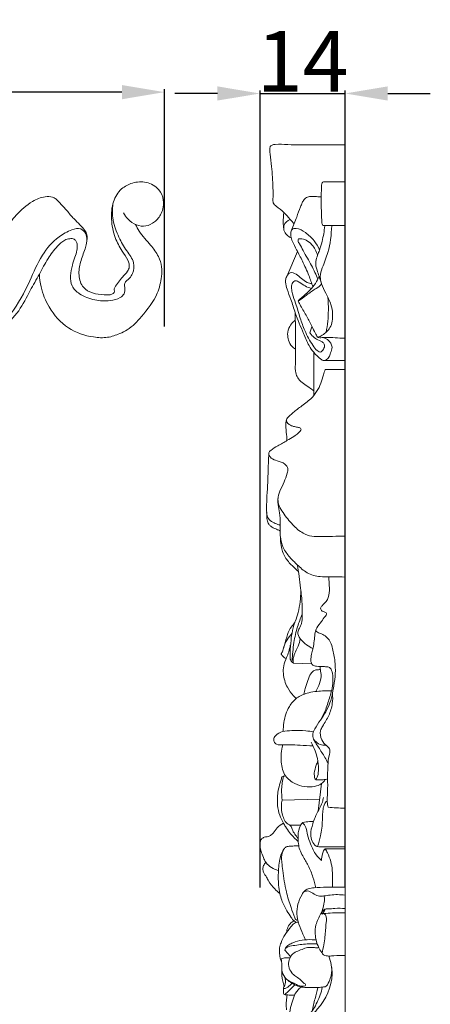
# Model space of a CAD drawing. Units: millimetres. Extents: x 0 to 1341, y 29 to 1186.
# Drawn here: x 513 to 580, y 796 to 958 of the extents above; entities that cross this region are included whole.
import ezdxf

# ---------------------------------------------------------------- set-up
doc = ezdxf.new("R2010")
doc.units = ezdxf.units.MM
doc.header["$MEASUREMENT"] = 0
doc.layers.get('0').update_dxf_attribs({"lineweight": 5})
doc.styles.add('Arial', font='arial.ttf')
doc.dimstyles.new('Dimension Style 01', dxfattribs={"dimtxt": 10, "dimasz": 7, "dimexe": 0.5, "dimexo": 0.5, "dimgap": 0.25, "dimtad": 1, "dimtoh": 1, "dimdec": 0, "dimzin": 1, "dimdsep": 46, "dimtxsty": 'Arial', "dimcen": 0.5, "dimazin": 0, "dimtfac": 1, "dimtdec": 4, "dimtix": 1, "dimtmove": 1, "dimatfit": 3, "dimfxl": 1, "dimtolj": 1, "dimtzin": 1, "dimarcsym": 0})

# ---------------------------------------------------------------- blocks, each defined once
blk = doc.blocks.new('*D1')
at = {"color": 0, "lineweight": -2, "transparency": 16777216}
for p, q in [((545.11, 945.87), (538.11, 945.87)), ((552.11, 815.27), (552.11, 946.37)), ((552.11, 945.87), (566.11, 945.87)), ((566.11, 815.27), (566.11, 946.37)), ((573.11, 945.87), (580.11, 945.87))]:
    blk.add_line(p, q, dxfattribs=at)
at = {"color": 0, "transparency": 16777216}
for points in [[(545.11, 947.04), (545.11, 944.71), (552.11, 945.87)], [(573.11, 947.04), (573.11, 944.71), (566.11, 945.87)]]:
    blk.add_solid(points, dxfattribs=at)
at = {"layer": 'Defpoints', "color": 0, "transparency": 16777216}
for p in [(566.11, 945.87), (552.11, 814.77), (566.11, 814.77)]:
    blk.add_point(p, dxfattribs=at)
at = {"color": 0, "transparency": 16777216, "insert": (559.11, 951.15), "char_height": 10, "attachment_point": 5, "style": 'Arial'}
blk.add_mtext('\\A1;14', dxfattribs=at)
blk = doc.blocks.new('*D10')
at = {"color": 0, "lineweight": -2, "transparency": 16777216}
for p, q in [((396.39, 907.57), (396.39, 946.59)), ((529.39, 946.09), (403.39, 946.09)), ((536.39, 907.57), (536.39, 946.59))]:
    blk.add_line(p, q, dxfattribs=at)
at = {"color": 0, "transparency": 16777216}
for points in [[(403.39, 947.26), (403.39, 944.92), (396.39, 946.09)], [(529.39, 947.26), (529.39, 944.92), (536.39, 946.09)]]:
    blk.add_solid(points, dxfattribs=at)
at = {"layer": 'Defpoints', "color": 0, "transparency": 16777216}
for p in [(396.39, 946.09), (396.39, 907.07), (536.39, 907.07)]:
    blk.add_point(p, dxfattribs=at)
at = {"color": 0, "transparency": 16777216, "insert": (466.39, 951.45), "char_height": 10, "attachment_point": 5, "style": 'Arial'}
blk.add_mtext('\\A1;140', dxfattribs=at)
blk = doc.blocks.new('N-042_140_243')
for points, knots in [([(528.17, 913.37), (528.03, 913.67), (528.49, 914.43), (529.26, 915.51), (530.27, 916.44), (530.74, 917.43), (530.32, 918.68), (529.27, 920.12), (528.1, 922.3), (527.56, 925.11), (527.76, 927.98), (529.08, 930.23), (531.18, 931.3), (533.48, 931.47), (535.54, 930.32), (536.42, 928.23), (536.07, 926.19), (534.87, 924.7), (533.35, 923.94), (531.67, 924.15), (530.42, 925.05), (529.85, 925.87), (529.67, 926.23)], [71.203792, 71.203792, 71.203792, 71.203792, 71.920339, 74.653527, 76.308462, 77.21026, 78.742233, 81.014534, 84.228712, 88.22025, 91.947869, 95.196506, 97.797467, 100.769704, 103.848629, 106.222349, 109.130495, 111.399108, 113.447552, 115.414799, 117.650594, 119.216861, 119.216861, 119.216861, 119.216861]), ([(510.18, 923.53), (510.72, 924.35), (512.09, 926.02), (514.23, 928.03), (516.41, 928.92), (517.82, 928.96), (518.73, 928.44), (519.43, 927.59), (520.42, 926.52), (521.39, 925.35), (522.46, 924.33), (523.25, 923.49), (523.71, 922.59), (523.7, 921.99), (523.63, 921.68)], [5.731159, 5.731159, 5.731159, 5.731159, 9.526898, 14.040829, 16.88093, 18.448904, 19.230665, 20.857927, 22.632947, 24.886243, 26.687241, 28.339564, 29.301735, 30.530635, 30.530635, 30.530635, 30.530635]), ([(495.09, 924.8), (495.8, 925.11), (497.62, 925.8), (500.48, 926.84), (503.76, 927.02), (506.58, 925.69), (508.44, 923.38), (508.72, 920.04), (507.02, 917.65), (505.36, 915.87), (504.03, 915.35), (503.32, 914.75), (502.82, 914.59), (502.4, 914.64), (502.01, 914.86), (501.82, 915.37), (501.55, 915.86), (501.23, 916.36), (500.63, 916.46), (499.78, 916.33), (498.36, 915.82), (496.75, 914.74), (495.11, 913.13), (494.17, 910.67), (493.92, 907.43), (495.06, 904.06), (497.76, 902.09), (501.18, 901.78), (504.57, 902.6), (507.11, 903.85), (508.25, 904.64), (508.46, 904.99), (508.41, 905.2), (508.16, 905.33), (508.17, 905.83), (508.92, 906.28), (510.31, 907.72), (512.55, 909.95), (514.16, 913.27), (515.83, 916.09), (517.12, 918.65), (518.5, 920.54), (519.74, 921.72), (520.75, 922.02), (521.52, 922.01), (521.98, 921.44), (522.08, 920.78), (522, 919.9), (521.65, 918.89), (521.17, 917.51), (520.9, 915.94), (521.01, 914.1), (522.63, 912.62), (524.86, 911.82), (527.22, 911.66), (528.89, 912.08), (529.92, 912.92), (529.88, 913.85), (529.76, 914.86), (530.67, 915.39), (531.33, 916.49), (531.54, 918.28), (530.04, 920.05), (528.8, 922.31), (527.79, 924.93), (527.8, 926.87), (527.92, 927.76)], [0, 0, 0, 0, 2.98929, 7.511919, 11.708005, 15.258295, 19.15874, 22.606436, 27.377541, 29.916158, 31.912261, 32.749469, 33.473871, 33.850526, 34.370055, 35.076066, 35.857007, 36.631896, 37.174523, 38.096318, 39.942707, 42.929376, 45.522233, 48.667978, 52.835612, 57.939459, 61.576193, 65.017259, 70.872387, 74.804411, 75.909165, 76.146014, 76.334828, 76.666738, 77.125173, 77.940177, 79.782559, 85.020262, 89.904297, 93.904704, 97.676768, 100.939496, 102.963333, 104.049478, 104.995639, 105.660805, 106.675158, 107.499303, 109.071023, 110.782846, 113.102469, 115.23747, 117.527828, 121.030484, 124.263984, 126.491462, 127.598617, 129.025819, 129.819635, 131.33117, 132.487845, 134.778312, 137.677765, 140.987658, 144.834019, 148.314042, 148.314042, 148.314042, 148.314042]), ([(507.24, 904.97), (507.21, 905.05), (507.16, 905.27), (506.98, 905.8), (507.54, 906.66), (509.32, 907.36), (511.8, 910.3), (514.11, 914.5), (515.98, 919.19), (518.52, 922.12), (520.79, 923.4), (522.58, 923.86), (523.7, 922.73), (523.66, 921.41), (523.21, 919.88), (522.52, 918.21), (522.18, 916.02), (522.79, 913.9), (524.62, 912.94), (526.16, 912.74), (527.3, 912.73), (527.99, 912.89), (528.14, 913.23), (528.17, 913.37)], [18.139164, 18.139164, 18.139164, 18.139164, 18.48217, 19.023158, 20.197483, 21.897084, 26.367944, 34.449739, 40.500891, 45.774468, 48.880714, 50.738828, 52.222753, 54.243516, 55.472179, 58.413856, 61.164972, 63.990283, 66.151343, 68.685829, 69.928674, 70.623299, 71.203792, 71.203792, 71.203792, 71.203792]), ([(531.63, 924.32), (531.81, 923.94), (532.48, 922.69), (534.01, 921.13), (535.41, 919.25), (536.02, 917.44), (535.92, 915.36), (535.2, 912.36), (532.96, 909.52), (530.85, 907.23), (528.83, 906.27), (526.99, 905.61), (524.02, 905.8), (520.3, 907.03), (517.42, 910.33), (516.09, 913.56), (515.85, 915.45), (515.83, 916.16)], [0, 0, 0, 0, 1.624212, 5.451724, 8.357435, 10.606222, 12.646822, 16.315178, 22.283844, 26.362225, 28.144183, 30.846396, 33.80077, 39.454845, 45.471129, 50.040833, 52.767886, 52.767886, 52.767886, 52.767886])]:
    blk.add_open_spline(points, degree=3, knots=knots)

msp = doc.modelspace()

# ---------------------------------------------------------------- linework, layer by layer
for p, q in [((566.11, 694.16), (566.11, 937.44)), ((566.11, 924.14), (562.42, 924.14)), ((556.49, 915.76), (558.28, 919.86)), ((560.94, 896.18), (560.94, 903.31)), ((562.5, 901.96), (566.11, 901.96)), ((562.84, 900.49), (566.11, 900.49)), ((557.59, 852.17), (560.6, 852.08)), ((561.65, 827.81), (562.24, 832.36)), ((555.75, 829.62), (561.88, 829.81)), ((557.05, 825.51), (558.8, 825.53)), ((566.11, 821.98), (561.9, 821.98)), ((562.83, 821.63), (566.11, 821.63))]:
    msp.add_line(p, q)
for points, knots in [([(553.75, 937.15), (553.73, 936.73), (553.74, 935.63), (554.1, 933.38), (554.24, 930.88), (554.27, 928.92), (554.21, 927.94), (554.47, 927.55), (555.13, 927.09), (556.03, 926.33), (556.95, 925.3), (557.5, 924.68), (557.71, 924.43)], [336.959997, 336.959997, 336.959997, 336.959997, 338.57519, 341.20991, 345.743399, 348.144497, 348.885291, 349.403618, 349.899125, 352.037264, 353.996678, 355.270834, 355.270834, 355.270834, 355.270834]), ([(566.11, 937.44), (564.41, 937.43), (561.27, 937.47), (557.43, 937.36), (555.13, 937.57), (554.11, 937.45), (553.85, 937.25), (553.75, 937.15)], [320.514047, 320.514047, 320.514047, 320.514047, 327.244795, 332.986647, 335.685932, 336.415637, 336.959997, 336.959997, 336.959997, 336.959997]), ([(562.42, 924.14), (562.38, 924.23), (562.25, 924.52), (562.25, 925.51), (562.15, 926.99), (562.17, 928.72), (562.2, 929.98), (562.2, 930.72), (562.27, 931.07), (562.33, 931.25), (562.48, 931.32), (563.27, 931.31), (564.48, 931.33), (565.64, 931.33), (566.11, 931.33)], [0, 0, 0, 0, 0.36064, 1.201724, 3.756801, 6.147035, 7.820516, 8.65423, 8.966771, 9.212078, 9.354099, 9.579948, 12.315974, 14.177377, 14.177377, 14.177377, 14.177377]), ([(557.31, 923.41), (557.59, 924.13), (558.09, 925.39), (558.64, 926.91), (559.02, 927.87), (559.33, 928.47), (559.88, 928.88), (560.63, 928.96), (561.39, 928.89), (561.92, 928.89), (562.17, 928.89)], [0, 0, 0, 0, 2.964976, 5.266569, 6.235235, 6.971233, 7.857888, 8.79383, 9.870313, 10.89247, 10.89247, 10.89247, 10.89247]), ([(556.01, 923.62), (555.96, 923.97), (555.89, 924.86), (555.95, 925.75), (556.04, 926.27)], [0, 0, 0, 0, 1.375626, 3.423845, 3.423845, 3.423845, 3.423845]), ([(557.24, 922.11), (557.04, 922.2), (556.6, 922.48), (556.05, 923.13), (555.87, 924.36), (556.63, 924.98), (557.07, 925.17)], [0, 0, 0, 0, 0.838927, 2.021584, 3.267003, 5.172325, 5.172325, 5.172325, 5.172325]), ([(560.8, 914.05), (560.6, 914.68), (560.09, 916.12), (559.18, 918.16), (558.21, 920), (557.5, 921.34), (557.16, 922.28), (557.13, 922.95), (557.31, 923.62), (558.43, 923.74), (559.68, 922.99), (561.03, 921.76), (561.66, 920.66), (561.89, 920.11)], [0, 0, 0, 0, 2.581435, 5.911957, 8.638391, 10.635398, 11.810495, 12.430164, 13.263423, 14.122559, 16.348153, 18.889105, 21.192307, 21.192307, 21.192307, 21.192307]), ([(562.18, 914.72), (562.06, 915.09), (561.84, 915.78), (561.51, 916.69), (561.27, 917.5), (561.27, 918.36), (561.54, 919.24), (561.98, 920.29), (562.45, 921.89), (562.67, 923.24), (562.74, 924.11)], [0, 0, 0, 0, 1.476506, 2.827809, 3.724166, 4.740398, 6.092904, 7.245724, 9.146875, 12.518544, 12.518544, 12.518544, 12.518544]), ([(561.58, 905.78), (561.85, 905.86), (562.64, 906.22), (563.9, 907.4), (564.15, 909.39), (563.81, 911.35), (562.97, 912.92), (562.22, 914.38), (561.91, 915.84), (562.47, 917.6), (563.56, 920.21), (563.85, 922.62), (563.89, 924.09)], [0, 0, 0, 0, 1.114147, 3.428693, 6.356493, 8.387609, 11.069781, 13.181415, 14.765752, 16.652824, 20.136568, 25.806612, 25.806612, 25.806612, 25.806612]), ([(561.62, 915.31), (561.31, 916.07), (560.6, 917.7), (559.41, 919.54), (558.78, 920.86), (558.44, 921.39), (558.34, 921.66), (558.43, 922.01), (559.01, 921.97), (559.77, 921.8), (560.87, 920.88), (561.39, 919.91), (561.57, 919.28)], [0, 0, 0, 0, 3.200274, 6.858466, 8.479328, 8.870229, 9.273994, 9.619122, 10.02737, 11.2696, 12.851961, 15.397516, 15.397516, 15.397516, 15.397516]), ([(562.49, 905.74), (562.98, 905.59), (563.67, 905.14), (564.06, 904.06), (563.71, 903.26), (563.49, 902.48), (563.04, 902.05), (562.52, 901.89), (561.78, 902.39), (560.98, 903.19), (559.98, 904.63), (559.1, 906.86), (557.99, 909.34), (557.28, 911.84), (556.6, 913.47), (556.28, 914.65), (556.34, 915.5), (556.62, 916.03), (557.17, 916.61), (558.14, 916.14), (558.9, 915.45), (559.71, 914.77), (560.35, 914.63), (560.62, 914.61)], [0, 0, 0, 0, 2.009879, 2.955772, 4.175784, 5.197304, 6.090668, 6.490822, 7.211275, 9.332977, 11.059176, 13.921254, 18.599397, 21.583464, 23.918161, 25.454153, 26.256367, 27.123566, 27.780765, 29.134491, 30.57609, 32.05277, 33.122819, 33.122819, 33.122819, 33.122819]), ([(560.31, 906.5), (560.41, 906.34), (560.73, 905.94), (561.4, 905.37), (562.2, 905.16), (562.71, 904.72), (562.76, 904.16), (562.51, 903.74), (562.1, 903.21), (561.3, 903.67), (560.5, 904.86), (559.48, 906.68), (558.66, 909.04), (558.08, 911.09), (557.47, 912.68), (557.29, 913.77), (557.29, 914.51), (557.6, 914.98), (558.08, 915.14), (558.72, 914.72), (559.49, 914.2), (560.19, 913.91), (560.53, 913.79)], [1.380044, 1.380044, 1.380044, 1.380044, 2.106851, 3.377447, 4.720743, 5.378188, 5.815066, 6.74784, 7.270693, 8.161753, 9.623475, 13.176729, 16.012441, 19.334639, 21.414034, 22.564231, 23.608035, 24.160712, 24.622712, 25.439824, 26.959647, 28.379897, 28.379897, 28.379897, 28.379897]), ([(561.82, 915.81), (561.66, 915.4), (561.25, 914.57), (560.21, 913.37), (559.23, 912.51), (558.52, 911.95), (558.41, 911.73), (558.39, 911.69)], [-7.053254, -7.053254, -7.053254, -7.053254, -5.363373, -3.456695, -0.946056, -0.184925, 0, 0, 0, 0]), ([(558.39, 911.69), (558.82, 912.02), (559.73, 912.69), (560.92, 913.58), (561.85, 914.1), (562.17, 914.46), (562.23, 914.54)], [0, 0, 0, 0, 2.116649, 4.437146, 5.859551, 6.274691, 6.274691, 6.274691, 6.274691]), ([(562.98, 906.6), (563.21, 907.79), (563.41, 909.73), (563.33, 911.66), (563.26, 912.37)], [0, 0, 0, 0, 4.694303, 7.45583, 7.45583, 7.45583, 7.45583]), ([(558.39, 911.69), (558.52, 911.44), (558.96, 910.59), (559.81, 909.25), (560.56, 907.73), (561.11, 906.57), (561.44, 906.01), (561.58, 905.78)], [-8.69003, -8.69003, -8.69003, -8.69003, -7.602288, -4.96927, -2.539156, -1.051193, 0, 0, 0, 0]), ([(557.92, 903.81), (557.72, 903.94), (557.24, 904.35), (556.74, 905.22), (556.58, 906.39), (556.88, 907.52), (557.46, 908.23), (557.82, 908.51), (557.91, 908.57)], [0, 0, 0, 0, 0.931303, 2.446019, 3.749534, 5.422436, 6.798339, 7.222459, 7.222459, 7.222459, 7.222459]), ([(560.94, 896.97), (560.69, 897.16), (560.14, 897.57), (559.24, 898.12), (558.44, 898.82), (558.05, 899.59), (557.9, 900.27), (557.92, 901.24), (557.92, 904.43), (557.92, 907.39), (557.91, 909.78)], [0, 0, 0, 0, 1.230362, 2.697901, 4.166245, 5.307171, 5.964371, 6.848743, 9.037152, 18.261213, 18.261213, 18.261213, 18.261213]), ([(560.66, 907.51), (560.57, 907.3), (560.44, 906.96), (560.34, 906.62), (560.31, 906.5)], [0, 0, 0, 0, 0.904964, 1.380044, 1.380044, 1.380044, 1.380044]), ([(561.58, 905.78), (561.65, 905.76), (561.94, 905.68), (563.31, 905.85), (564.74, 905.62), (565.95, 905.63), (566.11, 905.63)], [0, 0, 0, 0, 0.273429, 1.205815, 5.366129, 5.996487, 5.996487, 5.996487, 5.996487]), ([(566.11, 873.06), (565.42, 873.05), (564.14, 873.03), (562.3, 873.01), (560.65, 872.94), (558.95, 873.59), (557.34, 874.97), (556.13, 876.58), (555.19, 877.95), (554.97, 879.24), (555.37, 880.59), (556.1, 881.92), (556.49, 883.15), (556.81, 884.23), (556.11, 885.15), (555.03, 885.42), (554.01, 885.76), (553.57, 886.34), (553.52, 886.87), (554.1, 887.41), (555.16, 887.95), (556.43, 888.75), (557.58, 889.38), (558.24, 889.88), (558.6, 890.24), (558.82, 890.44), (558.88, 890.74), (558.65, 890.89), (558.28, 890.97), (557.81, 891.08), (557.24, 891.21), (556.87, 891.47), (556.52, 891.73), (556.43, 892.07), (556.51, 892.4), (556.84, 892.78), (557.6, 893.45), (558.86, 894.43), (560.78, 895.73), (562.03, 897.67), (562.46, 899.44), (562.73, 900.19), (562.84, 900.49)], [0, 0, 0, 0, 2.740394, 5.087301, 7.281367, 9.240251, 12.118215, 15.440344, 17.118747, 18.496276, 20.303617, 22.444475, 24.37712, 25.365434, 26.536602, 28.33268, 29.748398, 30.653281, 31.017967, 31.677443, 33.460958, 35.855012, 37.52498, 38.633023, 39.075238, 39.531588, 39.796917, 40.103419, 40.443119, 41.335613, 42.006969, 42.713988, 43.147457, 43.66299, 43.965503, 44.422813, 45.584166, 47.954516, 50.681365, 54.666783, 56.497168, 57.726725, 57.726725, 57.726725, 57.726725]), ([(556.49, 892.31), (556.44, 892.14), (556.32, 891.69), (556.35, 890.71), (556.47, 889.72), (556.53, 889.01), (556.54, 888.8)], [0, 0, 0, 0, 0.678313, 1.798593, 3.735922, 4.549208, 4.549208, 4.549208, 4.549208]), ([(555.43, 873.91), (555.29, 873.99), (554.95, 874.17), (554.39, 874.34), (553.9, 874.66), (553.45, 875.08), (553.25, 875.79), (553.2, 876.57), (553.2, 877.71), (553.19, 879.3), (553.36, 881.3), (553.44, 883.82), (553.51, 885.61), (553.55, 886.73)], [0, 0, 0, 0, 0.651717, 1.505756, 2.296455, 2.942033, 3.879357, 5.02114, 5.964454, 8.279477, 11.143052, 13.697233, 18.032028, 18.032028, 18.032028, 18.032028]), ([(555.07, 879.31), (555.05, 879.16), (555.02, 878.78), (555.13, 877.97), (555.37, 876.77), (555.43, 875.33), (555.44, 874.33), (555.43, 873.91)], [-6.977758, -6.977758, -6.977758, -6.977758, -6.368447, -5.545318, -3.843244, -1.625152, 0, 0, 0, 0]), ([(553.2, 876.94), (553.21, 876.61), (553.38, 875.92), (554.18, 875.31), (554.9, 875.08), (555.31, 874.88), (555.44, 874.81)], [0, 0, 0, 0, 1.291504, 2.533743, 3.746411, 4.311992, 4.311992, 4.311992, 4.311992]), ([(558.42, 867.24), (558.12, 867.5), (557.4, 868.19), (556.24, 869.38), (555.58, 870.99), (555.47, 872.54), (555.43, 873.43), (555.43, 873.91)], [0, 0, 0, 0, 1.549821, 3.886801, 6.448759, 8.051327, 9.891644, 9.891644, 9.891644, 9.891644]), ([(566.11, 866.33), (565.48, 866.36), (564.58, 866.38), (563.22, 866.38), (561.74, 866.35), (559.81, 866.87), (558.3, 868.29), (556.93, 869.6), (555.82, 871.11), (555.51, 872.38), (555.45, 873)], [0, 0, 0, 0, 2.525572, 3.534162, 5.412709, 8.400501, 11.121845, 13.390443, 15.864853, 18.292658, 18.292658, 18.292658, 18.292658]), ([(560.81, 854.58), (560.44, 854.76), (559.72, 855.21), (558.88, 855.94), (558.4, 856.66), (558.27, 857.35), (558.63, 857.98), (559.03, 858.82), (559.05, 860.2), (559.06, 862.12), (558.75, 864.95), (558.46, 867.09), (558.22, 868.37)], [0, 0, 0, 0, 1.603332, 3.357367, 4.295993, 4.938216, 5.917784, 6.99045, 8.537429, 11.110844, 14.453279, 19.464057, 19.464057, 19.464057, 19.464057]), ([(563.34, 828.49), (563.29, 828.62), (563.19, 828.95), (563.14, 829.99), (563.28, 831.6), (563.18, 833.56), (563.27, 835.36), (563.34, 836.73), (563.68, 837.73), (563.41, 838.34), (562.95, 838.76), (562.08, 838.62), (561.43, 839.16), (560.91, 839.62), (560.7, 840.24), (560.98, 841.27), (562.09, 842.87), (563.67, 845.19), (564.2, 848.06), (564.54, 850.47), (564.47, 852.54), (564.13, 854.24), (563.7, 855.87), (562.76, 856.84), (561.83, 857.13), (561.4, 857.33), (561.26, 857.66), (561.58, 858.27), (562.23, 858.94), (562.64, 859.73), (563.11, 860.19), (562.94, 860.56), (562.56, 860.64), (562.16, 860.81), (562.01, 861.27), (562.42, 861.79), (563.18, 862.36), (563.63, 863.78), (563.45, 865.15), (563.45, 866.04), (563.44, 866.38)], [3.664289, 3.664289, 3.664289, 3.664289, 4.210666, 4.973669, 7.647873, 10.472778, 12.5059, 14.594778, 15.833259, 16.295487, 17.121848, 18.061314, 19.501901, 20.22422, 20.777467, 21.90279, 24.144317, 28.4205, 32.605474, 35.240727, 37.825339, 40.542746, 41.938652, 44.315678, 45.312006, 45.819024, 46.101506, 46.596297, 48.308686, 49.740932, 50.247744, 50.505995, 51.132861, 51.667885, 52.159205, 52.762954, 54.021807, 55.950262, 58.053908, 59.367871, 59.367871, 59.367871, 59.367871]), ([(556.41, 852.95), (556.3, 852.98), (556.08, 853.07), (555.88, 853.31), (555.72, 853.5), (555.63, 853.6), (555.59, 853.69), (555.65, 853.85), (555.82, 853.99), (555.92, 854.48), (556.2, 855.42), (556.55, 856.76), (557.09, 858.04), (557.73, 858.61), (558.06, 859.44), (558.42, 860.59), (558.72, 862.29), (558.82, 863.49), (558.84, 864.1)], [0, 0, 0, 0, 0.448377, 0.896882, 1.234226, 1.382971, 1.455351, 1.568072, 2.010013, 2.278218, 3.465844, 5.819823, 7.648233, 8.730833, 9.072034, 11.075094, 13.37977, 15.726833, 15.726833, 15.726833, 15.726833]), ([(557.37, 852.64), (557.41, 853.1), (557.5, 854.08), (557.71, 855.94), (558.18, 858.03), (558.75, 859.54), (559.04, 860.21)], [0, 0, 0, 0, 1.78251, 3.794872, 7.213275, 10.024294, 10.024294, 10.024294, 10.024294]), ([(557.83, 858.87), (557.64, 858.3), (557.35, 857.18), (557.13, 855.35), (557.05, 853.89), (557.04, 852.66), (557.41, 852.29), (557.59, 852.17)], [-8.944265, -8.944265, -8.944265, -8.944265, -6.620348, -4.486104, -1.876891, -0.856272, 0, 0, 0, 0]), ([(555.96, 854.59), (556.1, 855.09), (556.47, 856), (557.07, 856.78), (557.38, 857.12)], [0, 0, 0, 0, 1.979319, 3.78005, 3.78005, 3.78005, 3.78005]), ([(562.03, 842.79), (562.37, 843.36), (562.84, 844.29), (563.38, 845.97), (563.89, 847.48), (564.14, 849.14), (564.07, 850.35), (563.84, 851.25), (563.29, 851.59), (562.49, 851.61), (561.64, 851.61), (560.77, 851.78), (560.44, 852.32), (560.46, 853.05), (560.63, 853.84), (560.96, 855.17), (561.09, 856.36), (561.18, 857.39), (561.28, 857.65), (561.33, 857.75)], [0, 0, 0, 0, 2.548579, 4.023796, 6.818947, 8.720649, 10.405416, 11.603726, 11.987125, 12.875748, 14.673187, 15.477498, 16.175565, 16.933678, 18.22302, 19.298867, 22.222364, 22.848367, 23.283592, 23.283592, 23.283592, 23.283592]), ([(558.08, 846.4), (557.93, 846.53), (557.37, 847.07), (556.42, 848.33), (555.88, 850.09), (555.94, 851.81), (556.42, 852.96), (556.86, 854.07), (557.03, 854.76), (557.09, 855.13)], [0, 0, 0, 0, 0.821332, 3.039402, 6.080745, 7.696469, 9.568308, 10.862522, 12.309123, 12.309123, 12.309123, 12.309123]), ([(557.59, 852.17), (557.54, 852.45), (557.52, 853.12), (557.94, 854.04), (558.46, 855.04), (558.66, 855.78), (558.73, 856.19)], [0, 0, 0, 0, 1.094126, 2.524316, 3.850122, 5.462633, 5.462633, 5.462633, 5.462633]), ([(559.31, 847.06), (559.38, 847.38), (559.57, 848.15), (559.94, 849.28), (560.32, 850.31), (560.8, 850.84), (561.15, 851.06), (561.55, 851.07), (561.84, 851.11), (562.03, 851.12)], [0, 0, 0, 0, 1.271557, 3.034346, 4.628607, 5.427324, 5.809802, 6.205138, 6.969787, 6.969787, 6.969787, 6.969787]), ([(561.29, 847.52), (561.54, 847.93), (561.93, 848.85), (562.27, 850.05), (562.02, 850.97), (562.01, 851.39), (562.02, 851.62)], [0, 0, 0, 0, 1.848577, 3.890559, 4.600006, 5.482797, 5.482797, 5.482797, 5.482797]), ([(555.91, 840.94), (555.91, 841.43), (556.04, 842.85), (556.64, 844.87), (558.08, 846.58), (560.07, 847.4), (562.03, 847.62), (563.38, 847.66), (563.88, 847.65)], [0, 0, 0, 0, 1.917322, 5.497619, 7.943383, 10.35954, 13.774015, 15.732131, 15.732131, 15.732131, 15.732131]), ([(563.04, 838.61), (562.73, 838.86), (562.13, 839.58), (561.89, 840.87), (562.6, 842.17), (563.5, 843.52), (564.06, 845.4), (564.08, 846.65), (564.02, 847.2)], [0, 0, 0, 0, 1.606948, 3.546038, 4.568446, 7.232522, 9.862307, 12.008182, 12.008182, 12.008182, 12.008182]), ([(560.82, 838.57), (560.11, 838.62), (558.82, 838.68), (557.15, 838.75), (555.88, 838.73), (555.04, 838.7), (554.47, 839.04), (554.26, 839.66), (554.74, 840.52), (555.9, 841.02), (557.61, 841.11), (559.31, 841.11), (560.49, 840.95), (560.9, 840.89)], [0, 0, 0, 0, 2.826368, 5.134415, 6.579029, 7.947193, 8.318961, 9.126573, 10.134268, 11.83986, 13.849918, 16.918941, 18.561695, 18.561695, 18.561695, 18.561695]), ([(561.22, 833.06), (561.29, 833.1), (561.46, 833.25), (561.66, 833.84), (561.8, 834.94), (561.6, 836.35), (561.17, 837.84), (560.77, 838.72), (560.52, 839.18)], [0, 0, 0, 0, 0.304096, 0.867116, 2.325755, 4.576596, 6.286051, 8.313776, 8.313776, 8.313776, 8.313776]), ([(563.29, 835.75), (562.96, 836.35), (562.45, 837.22), (561.75, 838.33), (561.26, 839.04), (561, 839.51), (560.9, 839.72)], [0, 0, 0, 0, 2.640246, 3.936328, 5.104347, 6.00112, 6.00112, 6.00112, 6.00112]), ([(562.81, 833.04), (562.66, 832.78), (562.2, 832.2), (560.41, 831.66), (558.16, 831.97), (556.02, 833.59), (555.47, 836.07), (555.59, 837.82), (555.85, 838.72)], [0, 0, 0, 0, 1.146221, 2.781292, 7.127842, 9.702762, 12.78532, 16.40898, 16.40898, 16.40898, 16.40898]), ([(563.21, 833.12), (563.03, 833.08), (562.65, 833.01), (562.1, 832.99), (561.62, 832.94), (561.16, 833.01), (561.05, 833.51), (560.99, 834.28), (561.3, 835.2), (561.52, 835.87), (561.62, 836.11)], [0, 0, 0, 0, 0.735746, 1.528942, 2.178235, 2.704276, 3.099805, 3.981999, 5.732218, 6.731481, 6.731481, 6.731481, 6.731481]), ([(558.38, 822.87), (558.16, 823.05), (557.37, 823.78), (556.54, 824.8), (555.83, 826.1), (555.01, 827.7), (554.87, 829.71), (555.15, 831.61), (555.47, 832.6), (555.64, 833.25), (555.7, 833.46)], [0, 0, 0, 0, 1.139962, 4.185247, 5.05203, 6.916235, 11.110538, 12.496441, 14.309701, 15.121579, 15.121579, 15.121579, 15.121579]), ([(555.99, 833.59), (555.8, 832.89), (555.6, 831.56), (555.67, 830.22), (555.75, 829.62)], [-5.148083, -5.148083, -5.148083, -5.148083, -2.333825, 0, 0, 0, 0]), ([(555.7, 833.46), (555.76, 833.51), (555.91, 833.59), (556.12, 833.61), (556.25, 833.63), (556.31, 833.63)], [15.1215785, 15.1215785, 15.1215785, 15.1215785, 15.445348, 15.7488675, 15.9708781, 15.9708781, 15.9708781, 15.9708781]), ([(558.36, 823.35), (557.99, 823.82), (557.47, 824.44), (557.22, 825.46), (556.29, 825.85), (555.77, 827.16), (555.54, 828.54), (555.68, 829.35), (555.75, 829.62)], [0, 0, 0, 0, 2.323009, 3.164193, 3.742794, 6.074558, 8.095606, 9.174491, 9.174491, 9.174491, 9.174491]), ([(561.9, 821.98), (561.71, 821.98), (561.14, 822.07), (560.58, 822.92), (560.33, 824.23), (560.72, 825.55), (561.29, 827.36), (562.22, 828.66), (562.49, 829.82), (562.54, 830.06)], [0, 0, 0, 0, 0.743641, 2.14876, 3.577845, 5.840508, 7.307433, 10.920045, 11.876531, 11.876531, 11.876531, 11.876531]), ([(561.55, 822.02), (561.76, 822.59), (562.19, 824), (562.38, 825.92), (562.37, 827.51), (562.52, 828.46), (562.74, 829.03), (562.94, 829.4), (563.11, 829.47), (563.17, 829.49)], [0, 0, 0, 0, 2.355121, 5.689725, 7.367242, 8.510088, 9.324486, 9.798192, 10.036474, 10.036474, 10.036474, 10.036474]), ([(566.11, 828.33), (565.61, 828.33), (564.69, 828.36), (563.77, 828.44), (563.34, 828.49)], [0, 0, 0, 0, 1.974348, 3.664289, 3.664289, 3.664289, 3.664289]), ([(561.26, 815.25), (561.14, 815.83), (560.81, 817.07), (560.13, 818.85), (559.23, 820.26), (558.61, 821.43), (558.38, 822.6), (558.32, 823.93), (558.53, 825.2), (558.98, 825.82), (559.12, 825.97)], [0, 0, 0, 0, 2.271024, 4.958772, 7.318895, 8.792692, 10.050017, 11.84036, 13.973005, 14.79343, 14.79343, 14.79343, 14.79343]), ([(559.12, 825.97), (559.49, 826.04), (560.08, 826.12), (560.67, 826.15), (560.89, 826.16)], [0, 0, 0, 0, 1.46291, 2.347728, 2.347728, 2.347728, 2.347728]), ([(559.12, 825.97), (559.33, 825.72), (559.76, 825.09), (559.9, 823.81), (560.46, 822.29), (561.13, 820.79), (561.89, 819.98), (562.2, 819.71)], [14.79343, 14.79343, 14.79343, 14.79343, 16.065989, 17.653572, 19.693835, 22.318019, 23.949159, 23.949159, 23.949159, 23.949159]), ([(555.14, 818.08), (554.83, 818.15), (554.15, 818.4), (553.46, 818.92), (552.97, 819.48), (552.69, 820.13), (552.39, 820.92), (552.12, 821.84), (552.08, 822.61), (552.29, 823.29), (552.77, 823.57), (553.36, 823.62), (553.9, 823.82), (554.42, 824.37), (554.89, 825.2), (555.58, 825.67), (555.96, 825.88)], [0, 0, 0, 0, 1.259005, 2.842173, 3.318219, 4.137628, 5.546774, 6.633914, 7.815956, 8.497616, 9.221665, 9.858378, 10.834088, 11.382647, 12.798298, 14.514955, 14.514955, 14.514955, 14.514955]), ([(558.12, 809.53), (558.02, 809.62), (557.84, 809.76), (557.47, 809.93), (557.12, 810.59), (556.37, 811.59), (555.75, 812.94), (555.31, 814.36), (555.12, 815.91), (555.09, 817.47), (555.2, 819.02), (555.41, 820.32), (555.81, 821.38), (556.43, 822.03), (557.15, 822.1), (557.83, 822.11), (558.3, 822.11), (558.49, 822.11)], [0, 0, 0, 0, 0.52123, 0.891697, 1.588854, 3.300974, 5.815297, 7.269098, 9.048389, 11.797695, 13.268448, 15.058454, 16.866733, 17.566896, 18.421347, 19.584327, 20.306921, 20.306921, 20.306921, 20.306921]), ([(558.32, 809.91), (558.22, 809.91), (557.98, 809.97), (557.62, 810.76), (557.1, 812.25), (556.31, 814.85), (555.93, 817.34), (555.7, 819.25), (555.61, 820.41), (555.81, 821.13), (555.98, 821.52)], [0, 0, 0, 0, 0.410569, 0.863424, 3.197375, 6.686839, 11.260625, 12.922616, 14.085103, 15.728643, 15.728643, 15.728643, 15.728643]), ([(562.2, 819.71), (562.2, 820.07), (562.33, 820.67), (562.51, 821.38), (562.77, 821.59), (562.83, 821.63)], [23.949159, 23.949159, 23.949159, 23.949159, 25.356922, 26.326446, 26.629389, 26.629389, 26.629389, 26.629389]), ([(564.03, 815.34), (564.04, 815.71), (564.05, 816.64), (564.02, 818.05), (563.8, 819.59), (563.31, 820.75), (562.96, 821.42), (562.83, 821.63)], [0, 0, 0, 0, 1.463222, 3.559522, 5.461517, 7.428536, 8.382614, 8.382614, 8.382614, 8.382614]), ([(555.37, 814.29), (555.07, 814.52), (554.39, 815.15), (553.66, 816.07), (553.14, 817.06), (552.73, 817.66), (552.52, 818.34), (552.67, 818.92), (552.9, 819.27), (553.04, 819.42)], [0, 0, 0, 0, 1.476452, 3.613593, 4.529614, 5.802256, 6.457643, 7.201599, 8.03062, 8.03062, 8.03062, 8.03062]), ([(559.59, 806.68), (559.43, 806.99), (558.79, 808.34), (558.04, 810.31), (558.27, 812.6), (558.82, 813.85), (559.4, 814.73), (560.11, 815.17), (561.36, 815.26), (562.82, 815.35), (564.52, 815.33), (565.55, 815.33), (566.11, 815.33)], [0, 0, 0, 0, 1.357433, 5.83022, 7.839954, 10.088291, 11.048819, 11.926442, 13.258908, 15.919123, 17.757229, 19.989443, 19.989443, 19.989443, 19.989443]), ([(559.32, 814.57), (559.51, 814.66), (560.05, 814.81), (560.81, 814.33), (561.64, 813.81), (562.66, 813.89), (564.11, 814.14), (565.29, 814.12), (566.11, 814.04)], [0, 0, 0, 0, 0.796431, 2.06645, 3.33301, 4.591642, 5.961686, 9.216665, 9.216665, 9.216665, 9.216665]), ([(562.18, 811.07), (562.38, 811.55), (562.57, 812.38), (562.8, 813.36), (562.66, 813.79), (562.62, 813.9)], [0, 0, 0, 0, 2.034029, 3.299506, 3.749974, 3.749974, 3.749974, 3.749974]), ([(562.56, 804.18), (562.34, 804.45), (561.62, 805.49), (561.07, 807.24), (561.26, 809.34), (561.88, 810.59), (562.41, 811.44), (562.79, 811.79), (563.5, 811.7), (564.58, 811.9), (565.55, 811.86), (566.11, 811.83)], [0, 0, 0, 0, 1.36454, 4.915929, 6.763039, 9.394388, 10.189417, 10.686203, 11.299799, 12.860704, 15.09071, 15.09071, 15.09071, 15.09071]), ([(562.89, 811.75), (562.82, 811.61), (562.63, 811.32), (562.41, 811.05), (562.27, 810.91)], [0, 0, 0, 0, 0.581617, 1.355752, 1.355752, 1.355752, 1.355752]), ([(556.48, 807.9), (556.49, 808.04), (556.53, 808.5), (556.88, 809.13), (557.34, 809.64), (557.69, 809.74), (557.8, 809.76)], [0, 0, 0, 0, 0.539592, 1.760556, 2.704219, 3.152851, 3.152851, 3.152851, 3.152851]), ([(562.27, 810.91), (562.36, 810.96), (562.6, 811.05), (563.14, 810.54), (562.91, 809.09), (562.83, 807.06), (562.51, 805.38), (562.32, 804.5)], [1.355752, 1.355752, 1.355752, 1.355752, 1.757113, 2.248204, 3.884843, 6.890204, 10.372905, 10.372905, 10.372905, 10.372905]), ([(562.55, 810.99), (563.04, 811.04), (564.23, 811.12), (565.42, 811.12), (566.11, 811.09)], [0, 0, 0, 0, 1.982376, 4.713994, 4.713994, 4.713994, 4.713994]), ([(555.66, 803.04), (555.59, 803.17), (555.41, 803.62), (555.3, 804.41), (555.29, 805.34), (555.61, 806.41), (556.23, 807.61), (557.02, 808.61), (557.68, 809.44), (558.17, 809.56), (558.41, 809.57)], [0, 0, 0, 0, 0.590716, 1.839985, 3.041091, 4.167351, 6.115186, 8.240339, 9.185318, 10.125528, 10.125528, 10.125528, 10.125528]), ([(556.19, 805), (556.21, 805.1), (556.31, 805.46), (556.83, 805.86), (557.74, 806.34), (559.05, 806.67), (560.35, 806.73), (561.12, 806.66), (561.33, 806.63)], [1.884206, 1.884206, 1.884206, 1.884206, 2.260355, 3.301669, 4.282985, 6.354133, 8.55149, 9.412057, 9.412057, 9.412057, 9.412057]), ([(557.14, 803.91), (556.93, 804.17), (556.61, 804.53), (556.29, 804.89), (556.19, 805)], [0, 0, 0, 0, 1.31209, 1.884206, 1.884206, 1.884206, 1.884206]), ([(556.25, 805.23), (556.33, 805.29), (556.71, 805.59), (557.97, 805.79), (559.63, 806.01), (560.96, 806.04), (561.51, 806.03)], [0, 0, 0, 0, 0.38033, 1.862766, 4.894775, 7.096256, 7.096256, 7.096256, 7.096256]), ([(556.68, 800.02), (557.01, 799.86), (557.56, 799.61), (558.23, 799.24), (558.76, 799.05), (559.17, 799.05), (559.55, 799.02), (559.64, 799.38), (559.14, 799.64), (558.73, 800.22), (557.92, 800.66), (557.23, 801.32), (556.7, 802.26), (556.87, 803.34), (557.42, 804.58), (558.74, 804.96), (559.87, 805.48), (560.69, 805.42), (561.25, 805.37), (561.61, 805.34), (561.72, 805.41), (561.76, 805.43)], [0, 0, 0, 0, 1.440217, 2.345822, 3.04024, 3.597391, 4.040553, 4.327551, 4.685745, 6.004101, 7.168639, 8.207421, 9.747173, 11.101218, 12.271241, 14.802352, 16.059844, 17.146314, 17.996264, 18.322386, 18.509132, 18.509132, 18.509132, 18.509132]), ([(555.61, 803.53), (555.72, 803.59), (556.06, 803.73), (556.56, 803.73), (556.92, 803.72), (557.05, 803.7)], [17.876816, 17.876816, 17.876816, 17.876816, 18.386579, 19.308892, 19.822923, 19.822923, 19.822923, 19.822923]), ([(563.89, 802.14), (563.92, 801.54), (563.8, 800.51), (563.35, 799.54), (563, 798.97), (562.39, 798.91), (561.45, 798.78), (560.19, 798.84), (558.89, 798.83), (557.98, 799.17), (557.19, 799.63), (556.62, 800.03), (555.98, 800.72), (555.65, 801.58), (555.71, 802.62), (555.64, 803.23), (555.61, 803.53)], [0, 0, 0, 0, 2.327484, 3.821718, 4.213466, 4.812272, 6.055049, 8.091409, 9.739971, 11.176628, 11.862764, 13.325565, 13.882184, 15.52889, 16.689312, 17.876816, 17.876816, 17.876816, 17.876816]), ([(559.11, 793.5), (559.56, 793.68), (560.45, 794.16), (562.67, 796.3), (564.41, 799.94), (563.75, 803.06), (563.41, 804.01)], [0, 0, 0, 0, 1.897224, 3.949068, 12.050562, 15.919854, 15.919854, 15.919854, 15.919854]), ([(566.11, 804.07), (565.49, 804.1), (564.59, 804.14), (563.41, 803.95), (562.84, 804.08), (562.56, 804.18)], [-4.712664, -4.712664, -4.712664, -4.712664, -2.253672, -1.146679, 0, 0, 0, 0]), ([(556.11, 799.03), (556, 799.31), (555.72, 800.17), (555.66, 801.1), (555.71, 801.71)], [0, 0, 0, 0, 1.128587, 3.501368, 3.501368, 3.501368, 3.501368]), ([(557.79, 797.57), (557.56, 797.57), (557.04, 797.58), (556.49, 797.63), (556.01, 797.68), (555.94, 797.93), (555.96, 798.16), (555.95, 798.43), (555.94, 798.67), (555.97, 798.9), (556.17, 799.07), (556.33, 799.65), (556.3, 800.18), (556.18, 800.52)], [0, 0, 0, 0, 0.913849, 2.017414, 2.318514, 2.656998, 2.856546, 3.240122, 3.666656, 3.804466, 4.098435, 4.635776, 6.054067, 6.054067, 6.054067, 6.054067]), ([(555.95, 798.71), (556.05, 798.68), (556.33, 798.64), (556.81, 799), (557.17, 799.3), (557.36, 799.54)], [0, 0, 0, 0, 0.411243, 1.04902, 2.255477, 2.255477, 2.255477, 2.255477]), ([(556.12, 797.68), (556.33, 797.83), (556.94, 798.31), (557.49, 798.88), (557.82, 799.28)], [0, 0, 0, 0, 1.032776, 3.048972, 3.048972, 3.048972, 3.048972]), ([(562.88, 789.46), (562.64, 789.46), (562.06, 789.46), (561.09, 789.53), (560.16, 789.53), (559.38, 789.56), (558.87, 789.62), (558.45, 789.58), (558.12, 789.84), (557.88, 790.19), (557.63, 790.68), (557.41, 791.23), (557.17, 791.95), (556.94, 793), (556.92, 794.36), (557.17, 795.88), (557.61, 796.99), (557.88, 797.87), (558.32, 798.41), (558.65, 798.75), (558.85, 798.91)], [0, 0, 0, 0, 0.959244, 2.316639, 3.825338, 4.658217, 5.41178, 5.863365, 6.253282, 6.982938, 7.500042, 8.382525, 9.276207, 10.454343, 12.510679, 14.491782, 16.323216, 17.142384, 18.028135, 19.004137, 19.004137, 19.004137, 19.004137]), ([(563.89, 792.39), (563.3, 792.39), (562.34, 792.44), (560.97, 792.57), (560.01, 792.89), (559.35, 793.11), (559.05, 793.44), (559.33, 794.09), (560.6, 794.5), (561.56, 796.5), (562.18, 798), (562.35, 798.85)], [0, 0, 0, 0, 2.302321, 3.816292, 5.446866, 6.294043, 6.532283, 7.069988, 8.545965, 11.623939, 14.963289, 14.963289, 14.963289, 14.963289]), ([(560.67, 794.94), (560.82, 795.62), (561.13, 796.92), (561.47, 798.21), (561.63, 798.83)], [0, 0, 0, 0, 2.705801, 5.160771, 5.160771, 5.160771, 5.160771]), ([(556.46, 795.18), (556.43, 795.49), (556.38, 796.14), (556.47, 796.96), (556.54, 797.46), (556.57, 797.63)], [0, 0, 0, 0, 1.197847, 2.521511, 3.162664, 3.162664, 3.162664, 3.162664])]:
    msp.add_open_spline(points, degree=3, knots=knots)

# ---------------------------------------------------------------- block references
msp.add_blockref('N-042_140_243', (0, 0))

# ---------------------------------------------------------------- dimensions: what is measured, and where the dimension line sits
dim = msp.add_linear_dim(base=(396.39, 946.09), p1=(536.39, 907.07), p2=(396.39, 907.07), dimstyle='Dimension Style 01')
dim.commit()
dim.dimension.update_dxf_attribs({"geometry": '*D10', "text_midpoint": (466.39, 951.45)})
dim = msp.add_linear_dim(base=(566.11, 945.87), p1=(552.11, 814.77), p2=(566.11, 814.77), angle=180, dimstyle='Dimension Style 01')
dim.commit()
dim.dimension.update_dxf_attribs({"geometry": '*D1', "text_midpoint": (559.11, 951.15)})

doc.saveas('drawing.dxf')
